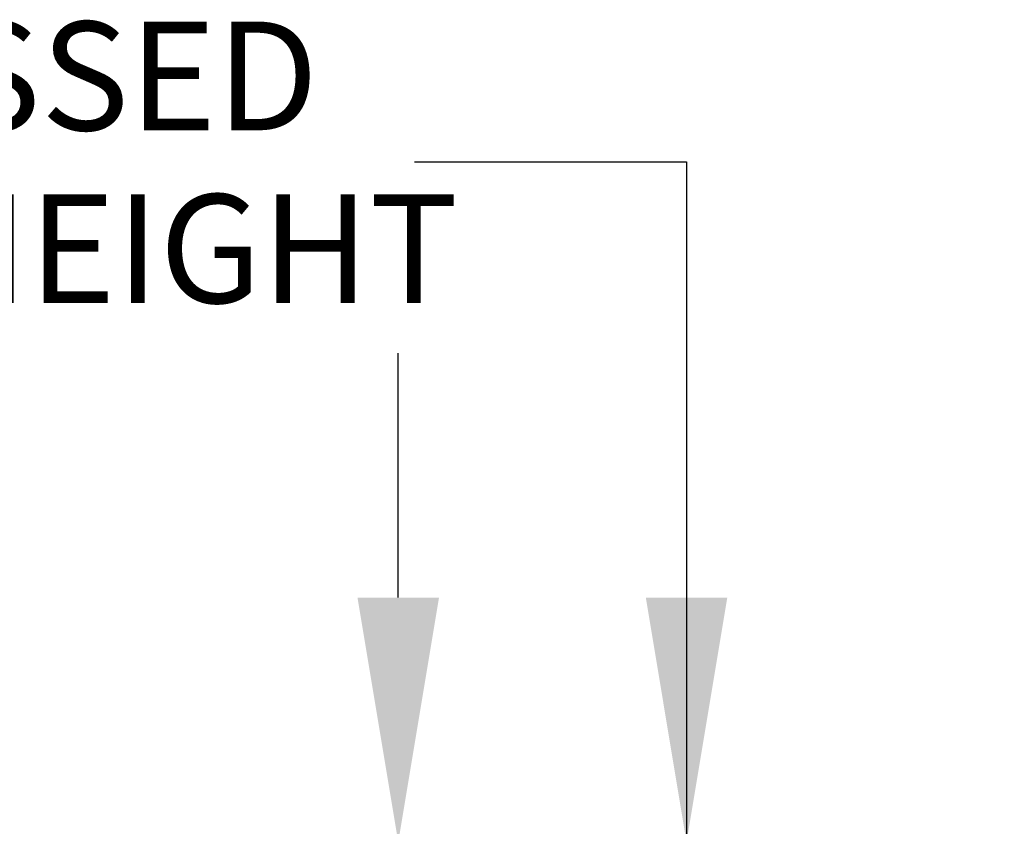
# Model space of a CAD drawing. Units: inches. Extents: x 5 to 524, y 3 to 403.
# Drawn here: x 309 to 345, y 134 to 164 of the extents above; entities that cross this region are included whole.
import ezdxf

# ---------------------------------------------------------------- set-up
doc = ezdxf.new("R2010")
doc.units = ezdxf.units.IN
doc.header["$LTSCALE"] = 48
doc.header["$MEASUREMENT"] = 0
doc.header["$PDSIZE"] = -1
doc.layers.add('FORMAT', color=7, linetype='Continuous')
doc.styles.add('SLDTEXTSTYLE0', font='TXT', dxfattribs={"width": 0.75})
doc.dimstyles.new('SLDDIMSTYLE1', dxfattribs={"dimtxt": 4, "dimasz": 9, "dimexe": 0, "dimexo": 0.0625, "dimgap": 1, "dimtad": 0, "dimtih": 1, "dimtoh": 1, "dimdec": 3, "dimrnd": 1e-09, "dimzin": 12, "dimdsep": 46, "dimtxsty": 'SLDTEXTSTYLE0', "dimsah": 1, "dimcen": 0.09, "dimadec": 0, "dimazin": 3, "dimtfac": 1, "dimtdec": 3, "dimtofl": 0, "dimtmove": 0, "dimatfit": 3, "dimfxl": 1, "dimfrac": 2, "dimtolj": 1, "dimtzin": 12, "dimarcsym": 0})
doc.dimstyles.new('SLDDIMSTYLE2', dxfattribs={"dimtxt": 4, "dimasz": 9, "dimexe": 0, "dimexo": 0.0625, "dimgap": 1, "dimtad": 0, "dimtih": 1, "dimtoh": 1, "dimdec": 3, "dimrnd": 1e-09, "dimzin": 12, "dimdsep": 46, "dimtxsty": 'SLDTEXTSTYLE0', "dimsah": 1, "dimcen": 0.09, "dimadec": 0, "dimazin": 3, "dimtfac": 1, "dimtdec": 3, "dimtmove": 0, "dimatfit": 0, "dimfxl": 1, "dimfrac": 2, "dimtolj": 1, "dimtzin": 12, "dimarcsym": 0})

# ---------------------------------------------------------------- blocks, each defined once
blk = doc.blocks.new('_D_5')
at = {"layer": 'FORMAT', "transparency": 16777216}
for p, q in [((323.152, 158.905), (333.162, 158.905)), ((333.162, 158.905), (333.162, 133.863)), ((344.751, 133.863), (327.162, 133.863)), ((344.64, 129.309), (327.162, 129.309)), ((333.162, 129.309), (333.162, 105.309))]:
    blk.add_line(p, q, dxfattribs=at)
for points in [[(333.162, 133.863), (334.662, 142.863), (331.662, 142.863)], [(333.162, 129.309), (331.662, 120.309), (334.662, 120.309)]]:
    blk.add_solid(points, dxfattribs=at)
at = {"layer": 'FORMAT', "transparency": 16777216, "char_height": 4, "attachment_point": 1, "style": 'SLDTEXTSTYLE0'}
for s, insert in [('RECESSED', (292.759, 164.062)), ('CURB HEIGHT', (289.278, 157.706))]:
    blk.add_mtext(s, dxfattribs=dict(at, insert=insert))
blk = doc.blocks.new('_D_7')
at = {"color": 0, "lineweight": -2, "transparency": 16777216}
for p, q in [((322.548, 142.863), (322.548, 151.863)), ((347.089, 133.863), (322.548, 133.863)), ((347.279, 113.899), (322.548, 113.899)), ((322.548, 104.899), (322.548, 95.899)), ((322.548, 95.899), (313.548, 95.899))]:
    blk.add_line(p, q, dxfattribs=at)
at = {"color": 0, "transparency": 16777216}
for points in [[(321.048, 142.863), (324.048, 142.863), (322.548, 133.863)], [(321.048, 104.899), (324.048, 104.899), (322.548, 113.899)]]:
    blk.add_solid(points, dxfattribs=at)
at = {"layer": 'Defpoints', "color": 0, "transparency": 16777216}
for p in [(347.151, 133.863), (322.548, 113.899), (347.341, 113.899)]:
    blk.add_point(p, dxfattribs=at)
at = {"color": 0, "transparency": 16777216, "insert": (297.048, 101.232), "char_height": 4, "attachment_point": 2, "style": 'SLDTEXTSTYLE0'}
blk.add_mtext('\\A1;VARIABLE\\PCURB HEIGHT', dxfattribs=at)

msp = doc.modelspace()

# ---------------------------------------------------------------- dimensions: what is measured, and where the dimension line sits
dim = msp.add_linear_dim(base=(322.547668, 113.8985344), p1=(347.1511557, 133.8625344), p2=(347.3411557, 113.8985344), angle=90, text='VARIABLE\\PCURB HEIGHT', dimstyle='SLDDIMSTYLE1')
dim.commit()
dim.dimension.update_dxf_attribs({"geometry": '_D_7', "text_midpoint": (297.047668, 95.8985344), "dimtype": 160})
at = {"layer": 'FORMAT'}
dim = msp.add_linear_dim(base=(333.1623457, 129.3091344), p1=(347.1511557, 133.8625344), p2=(347.0401557, 129.3091344), angle=90, text='RECESSED \\PCURB HEIGHT', dimstyle='SLDDIMSTYLE2', dxfattribs=at)
dim.commit()
dim.dimension.update_dxf_attribs({"geometry": '_D_5', "text_midpoint": (333.1623457, 158.9053152), "dimtype": 160})

doc.saveas('drawing.dxf')
